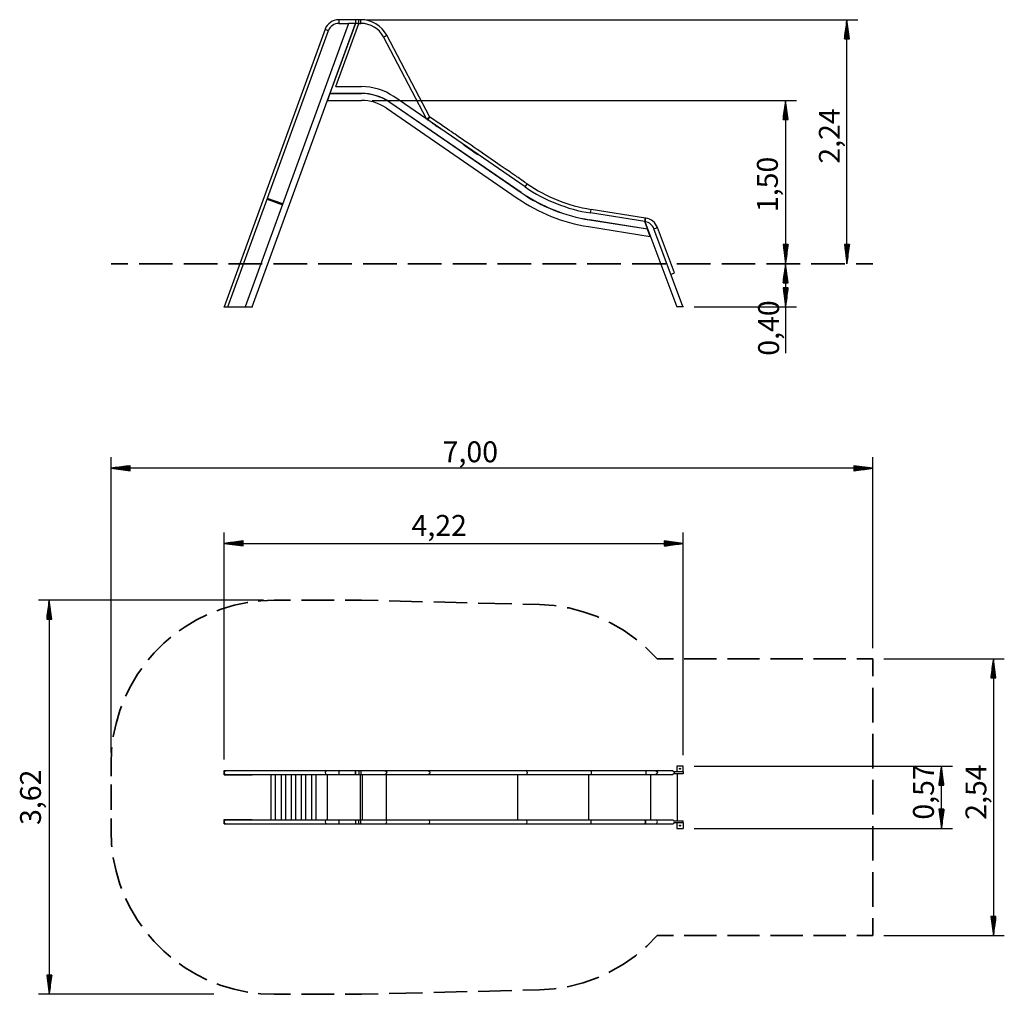
# Model space of a CAD drawing. Units: inches. Extents: x 60 to 241, y 15 to 194.
import ezdxf

# ---------------------------------------------------------------- set-up
doc = ezdxf.new("R2010")
doc.units = ezdxf.units.IN
doc.header["$MEASUREMENT"] = 0
doc.layers.add('Ebene 1', color=7, linetype='Continuous')

# ---------------------------------------------------------------- blocks, each defined once
blk = doc.blocks.new('block 2')
at = {"layer": 'Ebene 1', "color": 168, "lineweight": 25, "true_color": 0x070d0c}
for points in [[(118.35, 194.25), (118.35, 194.15), (118.35, 193.91), (118.35, 193.67), (118.35, 193.57)], [(121.42, 194.25), (118.35, 194.25)], [(121.42, 194.25), (121.42, 194.15), (121.42, 193.91), (121.42, 193.67), (121.42, 193.57)], [(121.42, 194.25), (121.42, 194.15), (121.42, 193.91), (121.42, 193.67), (121.42, 193.57)], [(122.06, 194.25), (121.42, 194.25)], [(122.06, 193.57), (122.06, 193.67), (122.06, 193.91), (122.06, 194.15), (122.06, 194.25)], [(122.43, 194.25), (122.06, 194.25)], [(122.43, 193.57), (122.43, 193.67), (122.43, 193.91), (122.43, 194.15), (122.43, 194.25)], [(123.42, 194.25), (213.73, 194.25)], [(211.73, 194.25), (211.27, 190.75)], [(211.68, 190.75), (211.68, 193.86)], [(211.73, 190.75), (211.73, 194.25)], [(211.73, 190.75), (211.73, 194.25)], [(212.19, 190.75), (211.73, 194.25)], [(211.73, 149.43), (211.73, 194.25)], [(211.78, 190.75), (211.78, 193.86)], [(115.84, 192.49), (97.28, 141.49)], [(120.15, 193.57), (101.19, 141.49)], [(102.47, 141.49), (121.42, 193.57)], [(105.25, 161.44), (116.47, 192.26)], [(115.84, 192.49), (115.93, 192.46), (116.16, 192.37), (116.38, 192.29), (116.47, 192.26)], [(121.42, 193.57), (116.74, 180.71)], [(117.83, 181.96), (122.06, 193.57)], [(118.35, 193.57), (120.14, 193.57)], [(121.42, 193.57), (120.15, 193.57)], [(122.06, 193.57), (121.42, 193.57)], [(122.06, 193.57), (122.43, 193.57)], [(211.42, 190.75), (211.42, 191.93)], [(211.47, 190.75), (211.47, 192.32)], [(211.52, 190.75), (211.52, 192.7)], [(211.58, 190.75), (211.58, 193.09)], [(211.63, 190.75), (211.63, 193.48)], [(211.83, 190.75), (211.83, 193.48)], [(211.88, 190.75), (211.88, 193.09)], [(211.93, 190.75), (211.93, 192.7)], [(211.98, 190.75), (211.98, 192.32)], [(212.03, 190.75), (212.03, 191.93)], [(126.58, 191.08), (126.66, 191.12), (126.87, 191.23), (127.08, 191.34), (127.17, 191.39)], [(134.51, 176.06), (126.58, 191.08)], [(135.11, 176.37), (127.17, 191.39)], [(211.27, 190.75), (211.27, 190.78)], [(211.27, 190.75), (211.27, 190.78)], [(211.27, 190.75), (212.19, 190.75)], [(211.32, 190.75), (211.32, 191.16)], [(211.37, 190.75), (211.37, 191.55)], [(212.08, 190.75), (212.08, 191.55)], [(212.13, 190.75), (212.13, 191.16)], [(212.18, 190.75), (212.18, 190.78)], [(212.18, 190.75), (212.18, 190.78)], [(117.83, 181.96), (122.52, 181.96)], [(116.73, 180.69), (116.28, 179.43)], [(116.28, 179.43), (122.52, 179.43)], [(122.52, 180.69), (116.73, 180.69)], [(116.74, 180.71), (122.52, 180.71)], [(124.52, 179.43), (202.47, 179.43)], [(152.6, 163.53), (128.48, 180.11)], [(200.47, 179.43), (200.01, 175.93)], [(200.47, 175.93), (200.47, 179.43)], [(200.47, 175.93), (200.47, 179.43)], [(200.93, 175.93), (200.47, 179.43)], [(200.47, 179.43), (200.47, 149.43)], [(127.05, 178.03), (151.17, 161.45)], [(151.88, 162.48), (127.76, 179.06)], [(127.77, 179.08), (151.89, 162.5)], [(200.21, 175.93), (200.21, 177.51)], [(200.26, 175.93), (200.26, 177.89)], [(200.31, 175.93), (200.31, 178.28)], [(200.37, 175.93), (200.37, 178.66)], [(200.42, 175.93), (200.42, 179.05)], [(200.52, 175.93), (200.52, 179.05)], [(200.57, 175.93), (200.57, 178.66)], [(200.62, 175.93), (200.62, 178.28)], [(200.67, 175.93), (200.67, 177.89)], [(200.72, 175.93), (200.72, 177.51)], [(134.51, 176.06), (134.6, 176.1), (134.81, 176.22), (135.02, 176.33), (135.11, 176.37)], [(134.73, 175.81), (134.79, 175.89), (134.92, 176.09), (135.06, 176.29), (135.12, 176.37)], [(152.99, 164.09), (152.58, 164.36), (152.18, 164.64), (151.86, 164.86), (151.54, 165.08), (151.3, 165.24), (151.06, 165.41), (150.87, 165.54), (150.68, 165.67), (150.49, 165.8), (150.29, 165.94), (150.1, 166.07), (149.9, 166.21), (148.96, 166.85), (148.03, 167.49), (147.19, 168.07), (146.35, 168.64), (145.56, 169.19), (144.76, 169.74), (144.27, 170.08), (143.77, 170.42), (143.23, 170.79), (142.68, 171.17), (142.12, 171.56), (141.55, 171.94), (141.05, 172.29), (140.55, 172.63), (140.31, 172.8), (140.06, 172.97), (139.74, 173.19), (139.41, 173.41), (139.01, 173.69), (138.6, 173.97), (138.1, 174.31), (137.61, 174.65), (137.03, 175.05), (136.45, 175.45), (135.78, 175.91), (135.12, 176.37)], [(200.01, 175.93), (200.01, 175.96)], [(200.01, 175.93), (200.01, 175.96)], [(200.01, 175.93), (200.93, 175.93)], [(200.06, 175.93), (200.06, 176.35)], [(200.11, 175.93), (200.11, 176.73)], [(200.16, 175.93), (200.16, 177.12)], [(200.77, 175.93), (200.77, 177.12)], [(200.82, 175.93), (200.82, 176.73)], [(200.87, 175.93), (200.87, 176.35)], [(200.92, 175.93), (200.92, 175.96)], [(200.92, 175.93), (200.92, 175.96)], [(135.54, 175.26), (135.86, 175.04), (136.18, 174.82), (136.42, 174.65), (136.66, 174.49), (136.85, 174.36), (137.04, 174.23)], [(141.36, 171.25), (142.16, 170.71), (142.95, 170.16), (143.45, 169.82), (143.94, 169.48)], [(152.6, 163.53), (152.66, 163.61), (152.79, 163.81), (152.93, 164), (152.99, 164.09)], [(98, 141.49), (105.2, 161.28)], [(105.25, 161.43), (105.25, 161.43), (105.25, 161.43), (105.25, 161.43), (105.25, 161.43), (105.25, 161.43), (105.25, 161.43), (105.25, 161.43), (105.25, 161.43), (105.25, 161.43), (105.25, 161.42), (105.25, 161.42), (105.25, 161.42), (105.24, 161.42), (105.24, 161.42), (105.24, 161.42), (105.24, 161.41), (105.24, 161.41), (105.24, 161.4), (105.23, 161.4), (105.23, 161.4), (105.23, 161.4), (105.23, 161.4), (105.23, 161.39), (105.23, 161.39), (105.23, 161.39), (105.23, 161.38), (105.22, 161.38), (105.22, 161.38), (105.22, 161.38), (105.22, 161.37), (105.22, 161.37), (105.22, 161.36), (105.21, 161.36), (105.21, 161.35), (105.21, 161.35), (105.21, 161.34), (105.21, 161.34), (105.21, 161.33), (105.21, 161.33), (105.21, 161.32), (105.21, 161.32), (105.2, 161.32), (105.2, 161.32), (105.2, 161.31), (105.2, 161.31), (105.2, 161.31), (105.2, 161.31), (105.2, 161.3), (105.2, 161.3), (105.2, 161.3), (105.2, 161.3), (105.2, 161.29), (105.2, 161.29), (105.2, 161.29), (105.2, 161.29), (105.2, 161.28), (105.2, 161.28), (105.2, 161.28), (105.2, 161.28), (105.2, 161.28), (105.2, 161.28), (105.2, 161.28), (105.2, 161.28), (105.2, 161.28)], [(105.2, 161.28), (108.02, 160.25)], [(108.07, 160.41), (105.25, 161.43)], [(164.62, 158.74), (164.64, 158.83), (164.68, 159.07), (164.71, 159.3), (164.73, 159.4)], [(174.7, 157.82), (164.73, 159.4)], [(164.43, 157.5), (175.09, 155.81)], [(175.1, 155.79), (164.43, 157.48)], [(174.59, 157.16), (164.62, 158.74)], [(174.59, 157.16), (174.61, 157.25), (174.64, 157.49), (174.68, 157.73), (174.7, 157.82)], [(174.61, 157.15), (174.63, 157.25), (174.67, 157.49), (174.7, 157.72), (174.72, 157.82)], [(174.69, 157.14), (174.71, 157.24), (174.75, 157.47), (174.78, 157.71), (174.8, 157.81)], [(174.72, 157.82), (174.7, 157.82)], [(174.8, 157.81), (174.72, 157.82)], [(164.23, 156.24), (175.61, 154.44)], [(174.59, 157.16), (174.61, 157.15)], [(175.09, 155.81), (174.59, 157.16)], [(174.69, 157.14), (174.61, 157.15)], [(174.61, 157.15), (180.47, 141.49)], [(175.61, 154.44), (175.1, 155.79)], [(176.28, 155.84), (176.37, 155.88), (176.6, 155.96), (176.82, 156.05), (176.91, 156.08)], [(181.61, 141.59), (176.28, 155.84)], [(180.04, 147.73), (176.91, 156.08)], [(175.63, 154.43), (175.61, 154.44)], [(200.01, 152.93), (200.01, 152.91)], [(200.01, 152.93), (200.01, 152.91)], [(200.01, 152.93), (200.47, 149.43)], [(200.93, 152.93), (200.01, 152.93)], [(200.06, 152.93), (200.06, 152.52)], [(200.11, 152.93), (200.11, 152.14)], [(200.16, 152.93), (200.16, 151.75)], [(200.21, 152.93), (200.21, 151.36)], [(200.26, 152.93), (200.26, 150.98)], [(200.31, 152.93), (200.31, 150.59)], [(200.37, 152.93), (200.37, 150.21)], [(200.42, 152.93), (200.42, 149.82)], [(200.47, 152.93), (200.47, 149.43)], [(200.47, 152.93), (200.47, 149.43)], [(200.47, 149.43), (200.93, 152.93)], [(200.52, 152.93), (200.52, 149.82)], [(200.57, 152.93), (200.57, 150.21)], [(200.62, 152.93), (200.62, 150.59)], [(200.67, 152.93), (200.67, 150.98)], [(200.72, 152.93), (200.72, 151.36)], [(200.77, 152.93), (200.77, 151.75)], [(200.82, 152.93), (200.82, 152.14)], [(200.87, 152.93), (200.87, 152.52)], [(200.92, 152.93), (200.92, 152.91)], [(200.92, 152.93), (200.92, 152.91)], [(211.27, 152.93), (211.27, 152.91)], [(211.27, 152.93), (211.27, 152.91)], [(211.27, 152.93), (211.73, 149.43)], [(212.19, 152.93), (211.27, 152.93)], [(211.32, 152.93), (211.32, 152.52)], [(211.37, 152.93), (211.37, 152.14)], [(211.42, 152.93), (211.42, 151.75)], [(211.47, 152.93), (211.47, 151.36)], [(211.52, 152.93), (211.52, 150.98)], [(211.58, 152.93), (211.58, 150.59)], [(211.63, 152.93), (211.63, 150.21)], [(211.68, 152.93), (211.68, 149.82)], [(211.73, 152.93), (211.73, 149.43)], [(211.73, 152.93), (211.73, 149.43)], [(211.73, 149.43), (212.19, 152.93)], [(211.78, 152.93), (211.78, 149.82)], [(211.83, 152.93), (211.83, 150.21)], [(211.88, 152.93), (211.88, 150.59)], [(211.93, 152.93), (211.93, 150.98)], [(211.98, 152.93), (211.98, 151.36)], [(212.03, 152.93), (212.03, 151.75)], [(212.08, 152.93), (212.08, 152.14)], [(212.13, 152.93), (212.13, 152.52)], [(212.18, 152.93), (212.18, 152.91)], [(212.18, 152.93), (212.18, 152.91)], [(200.47, 149.43), (200.01, 145.93)], [(200.37, 145.93), (200.37, 148.66)], [(200.42, 145.93), (200.42, 149.05)], [(200.47, 145.93), (200.47, 149.43)], [(200.47, 145.93), (200.47, 149.43)], [(200.93, 145.93), (200.47, 149.43)], [(200.47, 149.43), (200.47, 133.01)], [(200.52, 145.93), (200.52, 149.05)], [(200.57, 145.93), (200.57, 148.66)], [(179.41, 147.49), (179.5, 147.53), (179.72, 147.61), (179.94, 147.7), (180.04, 147.73)], [(200.11, 145.93), (200.11, 146.73)], [(200.16, 145.93), (200.16, 147.12)], [(200.21, 145.93), (200.21, 147.51)], [(200.26, 145.93), (200.26, 147.89)], [(200.31, 145.93), (200.31, 148.28)], [(200.62, 145.93), (200.62, 148.28)], [(200.67, 145.93), (200.67, 147.89)], [(200.72, 145.93), (200.72, 147.51)], [(200.77, 145.93), (200.77, 147.12)], [(200.82, 145.93), (200.82, 146.73)], [(200.01, 145.93), (200.01, 145.96)], [(200.01, 145.93), (200.01, 145.96)], [(200.01, 145.93), (200.93, 145.93)], [(200.01, 144.99), (200.01, 144.97)], [(200.01, 144.99), (200.01, 144.97)], [(200.01, 144.99), (200.47, 141.49)], [(200.93, 144.99), (200.01, 144.99)], [(200.06, 145.93), (200.06, 146.35)], [(200.06, 144.99), (200.06, 144.58)], [(200.11, 144.99), (200.11, 144.2)], [(200.16, 144.99), (200.16, 143.81)], [(200.21, 144.99), (200.21, 143.42)], [(200.26, 144.99), (200.26, 143.04)], [(200.31, 144.99), (200.31, 142.65)], [(200.37, 144.99), (200.37, 142.27)], [(200.42, 144.99), (200.42, 141.88)], [(200.47, 144.99), (200.47, 141.49)], [(200.47, 144.99), (200.47, 141.49)], [(200.47, 141.49), (200.93, 144.99)], [(200.52, 144.99), (200.52, 141.88)], [(200.57, 144.99), (200.57, 142.27)], [(200.62, 144.99), (200.62, 142.65)], [(200.67, 144.99), (200.67, 143.04)], [(200.72, 144.99), (200.72, 143.42)], [(200.77, 144.99), (200.77, 143.81)], [(200.82, 144.99), (200.82, 144.2)], [(200.87, 145.93), (200.87, 146.35)], [(200.87, 144.99), (200.87, 144.58)], [(200.92, 145.93), (200.92, 145.96)], [(200.92, 145.93), (200.92, 145.96)], [(200.92, 144.99), (200.92, 144.97)], [(200.92, 144.99), (200.92, 144.97)], [(97.28, 141.49), (102.47, 141.49)], [(97.28, 141.43), (97.28, 141.49)], [(102.47, 141.43), (97.28, 141.43)], [(102.47, 141.49), (102.47, 141.43)], [(180.47, 141.59), (181.65, 141.59)], [(180.47, 141.59), (180.47, 141.49)], [(181.65, 141.49), (180.47, 141.49)], [(181.65, 141.59), (181.65, 141.49)], [(183.65, 141.49), (202.47, 141.49)], [(76.52, 59.62), (76.52, 113.86)], [(80.02, 112.32), (76.52, 111.86)], [(80.02, 112.21), (79.22, 112.21)], [(80.02, 112.26), (79.6, 112.26)], [(80.02, 112.31), (79.99, 112.31)], [(80.02, 112.31), (79.99, 112.31)], [(80.02, 111.4), (80.02, 112.32)], [(213.02, 112.32), (213.02, 111.4)], [(216.52, 111.86), (213.02, 112.32)], [(213.02, 112.31), (213.04, 112.31)], [(213.02, 112.31), (213.04, 112.31)], [(213.02, 112.26), (213.43, 112.26)], [(213.02, 112.21), (213.81, 112.21)], [(216.52, 78.82), (216.52, 113.86)], [(80.02, 111.86), (76.52, 111.86)], [(80.02, 111.86), (76.52, 111.86)], [(76.52, 111.86), (80.02, 111.4)], [(216.52, 111.86), (76.52, 111.86)], [(80.02, 111.91), (76.9, 111.91)], [(80.02, 111.81), (76.9, 111.81)], [(80.02, 111.96), (77.29, 111.96)], [(80.02, 111.76), (77.29, 111.76)], [(80.02, 112.01), (77.67, 112.01)], [(80.02, 111.71), (77.67, 111.71)], [(80.02, 112.06), (78.06, 112.06)], [(80.02, 111.65), (78.06, 111.65)], [(80.02, 112.11), (78.45, 112.11)], [(80.02, 111.6), (78.45, 111.6)], [(80.02, 112.16), (78.83, 112.16)], [(80.02, 111.55), (78.83, 111.55)], [(80.02, 111.5), (79.22, 111.5)], [(80.02, 111.45), (79.6, 111.45)], [(80.02, 111.4), (79.99, 111.4)], [(80.02, 111.4), (79.99, 111.4)], [(213.02, 112.16), (214.2, 112.16)], [(213.02, 112.11), (214.59, 112.11)], [(213.02, 112.06), (214.97, 112.06)], [(213.02, 112.01), (215.36, 112.01)], [(213.02, 111.96), (215.74, 111.96)], [(213.02, 111.91), (216.13, 111.91)], [(213.02, 111.86), (216.52, 111.86)], [(213.02, 111.86), (216.52, 111.86)], [(213.02, 111.4), (216.52, 111.86)], [(213.02, 111.81), (216.13, 111.81)], [(213.02, 111.76), (215.74, 111.76)], [(213.02, 111.71), (215.36, 111.71)], [(213.02, 111.65), (214.97, 111.65)], [(213.02, 111.6), (214.59, 111.6)], [(213.02, 111.55), (214.2, 111.55)], [(213.02, 111.5), (213.81, 111.5)], [(213.02, 111.45), (213.43, 111.45)], [(213.02, 111.4), (213.04, 111.4)], [(213.02, 111.4), (213.04, 111.4)], [(97.28, 58.34), (97.28, 100.03)], [(181.65, 59.14), (181.65, 100.03)], [(100.78, 98.49), (97.28, 98.03)], [(100.78, 98.03), (97.28, 98.03)], [(100.78, 98.03), (97.28, 98.03)], [(97.28, 98.03), (100.78, 97.57)], [(97.28, 98.03), (181.65, 98.03)], [(100.78, 98.08), (97.67, 98.08)], [(100.78, 97.98), (97.67, 97.98)], [(100.78, 98.13), (98.05, 98.13)], [(100.78, 97.93), (98.05, 97.93)], [(100.78, 98.18), (98.44, 98.18)], [(100.78, 97.88), (98.44, 97.88)], [(100.78, 98.23), (98.82, 98.23)], [(100.78, 97.83), (98.82, 97.83)], [(100.78, 98.28), (99.21, 98.28)], [(100.78, 97.78), (99.21, 97.78)], [(100.78, 98.34), (99.6, 98.34)], [(100.78, 97.73), (99.6, 97.73)], [(100.78, 98.39), (99.98, 98.39)], [(100.78, 98.44), (100.37, 98.44)], [(100.78, 98.49), (100.75, 98.49)], [(100.78, 98.49), (100.75, 98.49)], [(100.78, 97.57), (100.78, 98.49)], [(178.15, 98.49), (178.18, 98.49)], [(178.15, 98.49), (178.18, 98.49)], [(178.15, 98.49), (178.15, 97.57)], [(181.65, 98.03), (178.15, 98.49)], [(178.15, 98.44), (178.56, 98.44)], [(178.15, 98.39), (178.95, 98.39)], [(178.15, 98.34), (179.34, 98.34)], [(178.15, 98.28), (179.72, 98.28)], [(178.15, 98.23), (180.11, 98.23)], [(178.15, 98.18), (180.49, 98.18)], [(178.15, 98.13), (180.88, 98.13)], [(178.15, 98.08), (181.27, 98.08)], [(178.15, 98.03), (181.65, 98.03)], [(178.15, 98.03), (181.65, 98.03)], [(178.15, 97.57), (181.65, 98.03)], [(178.15, 97.98), (181.27, 97.98)], [(178.15, 97.93), (180.88, 97.93)], [(178.15, 97.88), (180.49, 97.88)], [(178.15, 97.83), (180.11, 97.83)], [(178.15, 97.78), (179.72, 97.78)], [(178.15, 97.73), (179.34, 97.73)], [(100.78, 97.67), (99.98, 97.67)], [(100.78, 97.62), (100.37, 97.62)], [(100.78, 97.57), (100.75, 97.57)], [(100.78, 97.57), (100.75, 97.57)], [(178.15, 97.67), (178.95, 97.67)], [(178.15, 97.62), (178.56, 97.62)], [(178.15, 97.57), (178.18, 97.57)], [(178.15, 97.57), (178.18, 97.57)], [(104.52, 87.62), (63.16, 87.62)], [(65.16, 87.62), (64.7, 84.12)], [(65.06, 84.12), (65.06, 86.84)], [(65.11, 84.12), (65.11, 87.23)], [(65.16, 84.12), (65.16, 87.62)], [(65.16, 84.12), (65.16, 87.62)], [(65.62, 84.12), (65.16, 87.62)], [(65.16, 87.62), (65.16, 15.21)], [(65.21, 84.12), (65.21, 87.23)], [(65.26, 84.12), (65.26, 86.84)], [(64.85, 84.12), (64.85, 85.3)], [(64.9, 84.12), (64.9, 85.69)], [(64.95, 84.12), (64.95, 86.07)], [(65.01, 84.12), (65.01, 86.46)], [(65.31, 84.12), (65.31, 86.46)], [(65.36, 84.12), (65.36, 86.07)], [(65.41, 84.12), (65.41, 85.69)], [(65.46, 84.12), (65.46, 85.3)], [(64.7, 84.12), (64.7, 84.14)], [(64.7, 84.12), (64.7, 84.14)], [(64.7, 84.12), (65.62, 84.12)], [(64.75, 84.12), (64.75, 84.53)], [(64.8, 84.12), (64.8, 84.91)], [(65.51, 84.12), (65.51, 84.91)], [(65.56, 84.12), (65.56, 84.53)], [(65.61, 84.12), (65.61, 84.14)], [(65.61, 84.12), (65.61, 84.14)], [(218.52, 76.82), (240.65, 76.82)], [(238.65, 76.82), (238.19, 73.32)], [(238.55, 73.32), (238.55, 76.04)], [(238.6, 73.32), (238.6, 76.43)], [(238.65, 73.32), (238.65, 76.82)], [(238.65, 73.32), (238.65, 76.82)], [(239.11, 73.32), (238.65, 76.82)], [(238.65, 76.82), (238.65, 26.02)], [(238.7, 73.32), (238.7, 76.43)], [(238.75, 73.32), (238.75, 76.04)], [(238.35, 73.32), (238.35, 74.5)], [(238.4, 73.32), (238.4, 74.89)], [(238.45, 73.32), (238.45, 75.27)], [(238.5, 73.32), (238.5, 75.66)], [(238.8, 73.32), (238.8, 75.66)], [(238.86, 73.32), (238.86, 75.27)], [(238.91, 73.32), (238.91, 74.89)], [(238.96, 73.32), (238.96, 74.5)], [(238.19, 73.32), (238.19, 73.34)], [(238.19, 73.32), (238.19, 73.34)], [(238.19, 73.32), (239.11, 73.32)], [(238.25, 73.32), (238.25, 73.73)], [(238.3, 73.32), (238.3, 74.11)], [(239.01, 73.32), (239.01, 74.11)], [(239.06, 73.32), (239.06, 73.73)], [(239.11, 73.32), (239.11, 73.34)], [(239.11, 73.32), (239.11, 73.34)], [(97.28, 56.34), (102.47, 56.34)], [(97.28, 55.94), (97.28, 56.34)], [(97.64, 56.27), (97.39, 56.17), (97.28, 55.94), (97.39, 55.7), (97.64, 55.6)], [(116.16, 56.27), (97.64, 56.27)], [(102.47, 56.27), (102.47, 56.34)], [(116.16, 56.27), (115.93, 56.17), (115.84, 55.94)], [(118.35, 56.27), (117.65, 56.27), (117.01, 56.27), (116.5, 56.27), (116.16, 56.27)], [(118.35, 56.27), (118.35, 56.17), (118.35, 55.94)], [(121.42, 56.27), (118.35, 56.27)], [(121.42, 56.27), (121.42, 56.17), (121.42, 55.94)], [(121.42, 55.6), (121.42, 55.7), (121.42, 55.94), (121.42, 56.17), (121.42, 56.27)], [(122.06, 56.27), (121.42, 56.27)], [(122.06, 56.27), (122.06, 56.17), (122.06, 55.94), (122.06, 55.7), (122.06, 55.6)], [(122.43, 56.27), (122.06, 56.27)], [(126.87, 56.27), (126.26, 56.27), (125.47, 56.27), (124.54, 56.27), (123.51, 56.27), (122.43, 56.27)], [(122.43, 56.27), (122.43, 56.17), (122.43, 55.94), (122.43, 55.7), (122.43, 55.6)], [(126.87, 56.27), (127.08, 56.17), (127.17, 55.94), (127.08, 55.7), (126.87, 55.6)], [(134.81, 56.27), (126.87, 56.27)], [(134.92, 56.27), (134.86, 56.27), (134.81, 56.27)], [(134.81, 56.27), (135.02, 56.17), (135.11, 55.94), (135.02, 55.7), (134.81, 55.6)], [(152.79, 56.27), (152.37, 56.27), (151.94, 56.27), (151.61, 56.27), (151.28, 56.27), (151.04, 56.27), (150.79, 56.27), (150.59, 56.27), (150.39, 56.27), (150.18, 56.27), (149.98, 56.27), (149.77, 56.27), (149.56, 56.27), (148.56, 56.27), (147.56, 56.27), (145.78, 56.27), (144, 56.27), (141.73, 56.27), (139.46, 56.27), (138.97, 56.27), (138.47, 56.27), (138.01, 56.27), (137.55, 56.27), (137.35, 56.27), (137.15, 56.27), (136.86, 56.27), (136.58, 56.27), (136.21, 56.27), (135.84, 56.27), (135.38, 56.27), (134.92, 56.27)], [(134.92, 56.27), (135.06, 56.17), (135.12, 55.94), (135.06, 55.7), (134.92, 55.6)], [(164.68, 56.27), (162.15, 56.27), (159.68, 56.27), (157.28, 56.27), (154.98, 56.27), (152.79, 56.27)], [(152.79, 56.27), (152.93, 56.17), (152.99, 55.94), (152.93, 55.7), (152.79, 55.6)], [(164.68, 56.27), (164.71, 56.17), (164.73, 55.94), (164.71, 55.7), (164.68, 55.6)], [(174.75, 56.27), (164.68, 56.27)], [(176.6, 56.27), (176.17, 56.27), (175.53, 56.27), (174.75, 56.27)], [(174.75, 56.27), (174.78, 56.17), (174.8, 55.94), (174.78, 55.7), (174.75, 55.6)], [(176.6, 56.27), (176.82, 56.17), (176.91, 55.94), (176.82, 55.7), (176.6, 55.6)], [(179.72, 56.27), (176.6, 56.27)], [(179.72, 56.27), (179.94, 56.17), (180.04, 55.94), (179.94, 55.7), (179.72, 55.6)], [(179.97, 56.14), (181.61, 56.14)], [(181.65, 57.14), (180.47, 57.14)], [(180.47, 57.14), (180.47, 56.14)], [(181.61, 56.14), (181.65, 56.14)], [(181.65, 56.14), (181.65, 57.14)], [(181.65, 56.14), (181.65, 55.74)], [(183.65, 57.14), (231.11, 57.14)], [(229.11, 57.14), (228.65, 53.64)], [(229.01, 53.64), (229.01, 56.36)], [(229.06, 53.64), (229.06, 56.75)], [(229.11, 53.64), (229.11, 57.14)], [(229.11, 53.64), (229.11, 57.14)], [(229.57, 53.64), (229.11, 57.14)], [(229.11, 45.7), (229.11, 57.14)], [(229.16, 53.64), (229.16, 56.75)], [(229.21, 53.64), (229.21, 56.36)], [(97.28, 55.54), (97.28, 55.93)], [(97.28, 55.54), (102.47, 55.54)], [(97.64, 55.6), (116.16, 55.6)], [(102.47, 55.54), (102.47, 55.6)], [(105.96, 47.23), (105.96, 55.6)], [(106.76, 47.23), (106.76, 55.6)], [(107.82, 47.23), (107.82, 55.6)], [(108.62, 47.23), (108.62, 55.6)], [(109.68, 47.23), (109.68, 55.6)], [(110.48, 47.23), (110.48, 55.6)], [(111.53, 47.23), (111.53, 55.6)], [(112.33, 47.23), (112.33, 55.6)], [(113.39, 47.23), (113.39, 55.6)], [(114.19, 47.23), (114.19, 55.6)], [(115.84, 55.94), (115.93, 55.7), (116.16, 55.6)], [(116.16, 55.6), (116.5, 55.6), (117.01, 55.6), (117.65, 55.6), (118.35, 55.6)], [(116.28, 47.23), (116.28, 55.6)], [(116.29, 47.23), (116.29, 55.6)], [(118.35, 55.94), (118.35, 55.7), (118.35, 55.6)], [(118.35, 55.6), (121.42, 55.6)], [(121.42, 55.94), (121.42, 55.7), (121.42, 55.6)], [(121.42, 55.6), (122.06, 55.6)], [(122.06, 55.6), (122.43, 55.6)], [(122.32, 55.6), (122.32, 47.23)], [(122.43, 55.6), (123.51, 55.6), (124.54, 55.6), (125.47, 55.6), (126.26, 55.6), (126.87, 55.6)], [(122.72, 47.23), (122.72, 55.6)], [(126.87, 55.6), (134.81, 55.6)], [(127.07, 55.6), (127.07, 47.23)], [(134.81, 55.6), (134.86, 55.6), (134.92, 55.6)], [(134.92, 55.6), (135.35, 55.6), (135.77, 55.6), (136.11, 55.6), (136.44, 55.6), (136.68, 55.6), (136.92, 55.6), (137.13, 55.6), (137.33, 55.6), (137.53, 55.6), (137.74, 55.6), (137.95, 55.6), (138.16, 55.6), (139.16, 55.6), (140.16, 55.6), (141.94, 55.6), (143.72, 55.6), (145.99, 55.6), (148.25, 55.6), (148.75, 55.6), (149.25, 55.6), (149.71, 55.6), (150.17, 55.6), (150.37, 55.6), (150.57, 55.6), (150.85, 55.6), (151.14, 55.6), (151.51, 55.6), (151.88, 55.6), (152.34, 55.6), (152.79, 55.6)], [(151.2, 55.6), (151.2, 47.23)], [(152.79, 55.6), (154.98, 55.6), (157.28, 55.6), (159.68, 55.6), (162.15, 55.6), (164.68, 55.6)], [(164.24, 55.6), (164.24, 47.23)], [(164.68, 55.6), (174.75, 55.6)], [(174.75, 55.6), (175.53, 55.6), (176.17, 55.6), (176.6, 55.6)], [(175.67, 55.6), (175.67, 47.23)], [(176.6, 55.6), (179.72, 55.6)], [(181.65, 55.74), (179.97, 55.74)], [(180.53, 55.74), (180.53, 47.1)], [(228.75, 53.64), (228.75, 54.43)], [(228.8, 53.64), (228.8, 54.82)], [(228.85, 53.64), (228.85, 55.21)], [(228.9, 53.64), (228.9, 55.59)], [(228.95, 53.64), (228.95, 55.98)], [(229.26, 53.64), (229.26, 55.98)], [(229.31, 53.64), (229.31, 55.59)], [(229.36, 53.64), (229.36, 55.21)], [(229.41, 53.64), (229.41, 54.82)], [(229.46, 53.64), (229.46, 54.43)], [(228.65, 53.64), (228.65, 53.66)], [(228.65, 53.64), (228.65, 53.66)], [(228.65, 53.64), (229.57, 53.64)], [(228.7, 53.64), (228.7, 54.05)], [(229.51, 53.64), (229.51, 54.05)], [(229.56, 53.64), (229.56, 53.66)], [(229.56, 53.64), (229.56, 53.66)], [(228.65, 49.2), (228.65, 49.17)], [(228.65, 49.2), (228.65, 49.17)], [(228.65, 49.2), (229.11, 45.7)], [(229.57, 49.2), (228.65, 49.2)], [(228.7, 49.2), (228.7, 48.78)], [(228.75, 49.2), (228.75, 48.4)], [(228.8, 49.2), (228.8, 48.01)], [(228.85, 49.2), (228.85, 47.62)], [(228.9, 49.2), (228.9, 47.24)], [(228.95, 49.2), (228.95, 46.85)], [(229.01, 49.2), (229.01, 46.47)], [(229.06, 49.2), (229.06, 46.08)], [(229.11, 49.2), (229.11, 45.7)], [(229.11, 49.2), (229.11, 45.7)], [(229.11, 45.7), (229.57, 49.2)], [(229.16, 49.2), (229.16, 46.08)], [(229.21, 49.2), (229.21, 46.47)], [(229.26, 49.2), (229.26, 46.85)], [(229.31, 49.2), (229.31, 47.24)], [(229.36, 49.2), (229.36, 47.62)], [(229.41, 49.2), (229.41, 48.01)], [(229.46, 49.2), (229.46, 48.4)], [(229.51, 49.2), (229.51, 48.78)], [(229.56, 49.2), (229.56, 49.17)], [(229.56, 49.2), (229.56, 49.17)], [(97.28, 47.3), (102.47, 47.3)], [(97.28, 46.9), (97.28, 47.3)], [(97.64, 47.23), (97.39, 47.13), (97.28, 46.9), (97.39, 46.66), (97.64, 46.56)], [(116.16, 47.23), (97.64, 47.23)], [(102.47, 47.23), (102.47, 47.3)], [(116.16, 47.23), (115.93, 47.13), (115.84, 46.9)], [(118.35, 47.23), (117.65, 47.23), (117.01, 47.23), (116.5, 47.23), (116.16, 47.23)], [(118.35, 47.23), (118.35, 47.13), (118.35, 46.9)], [(121.42, 47.23), (118.35, 47.23)], [(121.42, 47.23), (121.42, 47.13), (121.42, 46.9)], [(121.42, 47.23), (121.42, 47.13), (121.42, 46.9), (121.42, 46.66), (121.42, 46.56)], [(122.06, 47.23), (121.42, 47.23)], [(122.06, 46.56), (122.06, 46.66), (122.06, 46.9), (122.06, 47.13), (122.06, 47.23)], [(122.43, 47.23), (122.06, 47.23)], [(126.87, 47.23), (126.26, 47.23), (125.47, 47.23), (124.54, 47.23), (123.51, 47.23), (122.43, 47.23)], [(122.43, 46.56), (122.43, 46.66), (122.43, 46.9), (122.43, 47.13), (122.43, 47.23)], [(126.87, 46.56), (127.08, 46.66), (127.17, 46.9), (127.08, 47.13), (126.87, 47.23)], [(134.81, 47.23), (126.87, 47.23)], [(134.92, 47.23), (134.86, 47.23), (134.81, 47.23)], [(134.81, 46.56), (135.02, 46.66), (135.11, 46.9), (135.02, 47.13), (134.81, 47.23)], [(152.79, 47.23), (152.37, 47.23), (151.94, 47.23), (151.61, 47.23), (151.28, 47.23), (151.04, 47.23), (150.79, 47.23), (150.59, 47.23), (150.39, 47.23), (150.18, 47.23), (149.98, 47.23), (149.77, 47.23), (149.56, 47.23), (148.56, 47.23), (147.56, 47.23), (145.78, 47.23), (144, 47.23), (141.73, 47.23), (139.46, 47.23), (138.97, 47.23), (138.47, 47.23), (138.01, 47.23), (137.55, 47.23), (137.35, 47.23), (137.15, 47.23), (136.86, 47.23), (136.58, 47.23), (136.21, 47.23), (135.84, 47.23), (135.38, 47.23), (134.92, 47.23)], [(134.92, 46.56), (135.06, 46.66), (135.12, 46.9), (135.06, 47.13), (134.92, 47.23)], [(164.68, 47.23), (162.15, 47.23), (159.68, 47.23), (157.28, 47.23), (154.98, 47.23), (152.79, 47.23)], [(152.79, 46.56), (152.93, 46.66), (152.99, 46.9), (152.93, 47.13), (152.79, 47.23)], [(164.68, 46.56), (164.71, 46.66), (164.73, 46.9), (164.71, 47.13), (164.68, 47.23)], [(174.64, 47.23), (164.68, 47.23)], [(174.64, 46.56), (174.68, 46.66), (174.7, 46.9), (174.68, 47.13), (174.64, 47.23)], [(174.67, 47.23), (174.64, 47.23)], [(174.67, 46.56), (174.7, 46.66), (174.72, 46.9), (174.7, 47.13), (174.67, 47.23)], [(174.75, 47.23), (174.67, 47.23)], [(176.6, 47.23), (176.17, 47.23), (175.53, 47.23), (174.75, 47.23)], [(174.75, 46.56), (174.78, 46.66), (174.8, 46.9), (174.78, 47.13), (174.75, 47.23)], [(176.6, 46.56), (176.82, 46.66), (176.91, 46.9), (176.82, 47.13), (176.6, 47.23)], [(179.72, 47.23), (176.6, 47.23)], [(179.72, 46.56), (179.94, 46.66), (180.04, 46.9), (179.94, 47.13), (179.72, 47.23)], [(179.97, 47.1), (181.65, 47.1)], [(181.65, 46.7), (181.65, 47.1)], [(97.28, 46.5), (97.28, 46.89)], [(97.28, 46.5), (102.47, 46.5)], [(97.64, 46.56), (116.16, 46.56)], [(102.47, 46.5), (102.47, 46.56)], [(115.84, 46.9), (115.93, 46.66), (116.16, 46.56)], [(116.16, 46.56), (116.5, 46.56), (117.01, 46.56), (117.65, 46.56), (118.35, 46.56)], [(118.35, 46.9), (118.35, 46.66), (118.35, 46.56)], [(118.35, 46.56), (121.42, 46.56)], [(121.42, 46.9), (121.42, 46.66), (121.42, 46.56)], [(121.42, 46.56), (122.06, 46.56)], [(122.06, 46.56), (122.43, 46.56)], [(122.43, 46.56), (123.51, 46.56), (124.54, 46.56), (125.47, 46.56), (126.26, 46.56), (126.87, 46.56)], [(126.87, 46.56), (134.81, 46.56)], [(134.81, 46.56), (134.86, 46.56), (134.92, 46.56)], [(134.92, 46.56), (135.35, 46.56), (135.77, 46.56), (136.11, 46.56), (136.44, 46.56), (136.68, 46.56), (136.92, 46.56), (137.13, 46.56), (137.33, 46.56), (137.53, 46.56), (137.74, 46.56), (137.95, 46.56), (138.16, 46.56), (139.16, 46.56), (140.16, 46.56), (141.94, 46.56), (143.72, 46.56), (145.99, 46.56), (148.25, 46.56), (148.75, 46.56), (149.25, 46.56), (149.71, 46.56), (150.17, 46.56), (150.37, 46.56), (150.57, 46.56), (150.85, 46.56), (151.14, 46.56), (151.51, 46.56), (151.88, 46.56), (152.34, 46.56), (152.79, 46.56)], [(152.79, 46.56), (154.98, 46.56), (157.28, 46.56), (159.68, 46.56), (162.15, 46.56), (164.68, 46.56)], [(164.68, 46.56), (174.64, 46.56)], [(174.64, 46.56), (174.67, 46.56)], [(174.67, 46.56), (174.75, 46.56)], [(174.75, 46.56), (175.53, 46.56), (176.17, 46.56), (176.6, 46.56)], [(176.6, 46.56), (179.72, 46.56)], [(181.61, 46.7), (179.97, 46.7)], [(180.47, 46.7), (180.47, 45.7)], [(180.47, 45.7), (181.65, 45.7)], [(181.65, 46.7), (181.61, 46.7)], [(181.65, 46.7), (181.65, 45.7)], [(183.65, 45.7), (231.11, 45.7)], [(238.19, 29.52), (238.19, 29.49)], [(238.19, 29.52), (238.19, 29.49)], [(238.19, 29.52), (238.65, 26.02)], [(239.11, 29.52), (238.19, 29.52)], [(238.25, 29.52), (238.25, 29.1)], [(238.3, 29.52), (238.3, 28.72)], [(238.35, 29.52), (238.35, 28.33)], [(238.4, 29.52), (238.4, 27.94)], [(238.45, 29.52), (238.45, 27.56)], [(238.5, 29.52), (238.5, 27.17)], [(238.55, 29.52), (238.55, 26.79)], [(238.6, 29.52), (238.6, 26.4)], [(238.65, 29.52), (238.65, 26.02)], [(238.65, 29.52), (238.65, 26.02)], [(238.65, 26.02), (239.11, 29.52)], [(238.7, 29.52), (238.7, 26.4)], [(238.75, 29.52), (238.75, 26.79)], [(238.8, 29.52), (238.8, 27.17)], [(238.86, 29.52), (238.86, 27.56)], [(238.91, 29.52), (238.91, 27.94)], [(238.96, 29.52), (238.96, 28.33)], [(239.01, 29.52), (239.01, 28.72)], [(239.06, 29.52), (239.06, 29.1)], [(239.11, 29.52), (239.11, 29.49)], [(239.11, 29.52), (239.11, 29.49)], [(218.52, 26.02), (240.65, 26.02)], [(64.7, 18.72), (64.7, 18.69)], [(64.7, 18.72), (64.7, 18.69)], [(64.7, 18.72), (65.16, 15.21)], [(65.62, 18.72), (64.7, 18.72)], [(64.75, 18.72), (64.75, 18.3)], [(64.8, 18.72), (64.8, 17.92)], [(64.85, 18.72), (64.85, 17.53)], [(64.9, 18.72), (64.9, 17.14)], [(64.95, 18.72), (64.95, 16.76)], [(65.01, 18.72), (65.01, 16.37)], [(65.06, 18.72), (65.06, 15.99)], [(65.11, 18.72), (65.11, 15.6)], [(65.16, 18.72), (65.16, 15.21)], [(65.16, 18.72), (65.16, 15.21)], [(65.16, 15.21), (65.62, 18.72)], [(65.21, 18.72), (65.21, 15.6)], [(65.26, 18.72), (65.26, 15.99)], [(65.31, 18.72), (65.31, 16.37)], [(65.36, 18.72), (65.36, 16.76)], [(65.41, 18.72), (65.41, 17.14)], [(65.46, 18.72), (65.46, 17.53)], [(65.51, 18.72), (65.51, 17.92)], [(65.56, 18.72), (65.56, 18.3)], [(65.61, 18.72), (65.61, 18.69)], [(65.61, 18.72), (65.61, 18.69)], [(95.38, 15.21), (63.16, 15.21)]]:
    blk.add_lwpolyline(points, dxfattribs=at)
at = {"layer": 'Ebene 1', "color": 168, "lineweight": 35, "true_color": 0x070d0c}
for points in [[(76.52, 149.43), (79.6, 149.43)], [(81.66, 149.43), (87.84, 149.43)], [(89.9, 149.43), (96.07, 149.43)], [(98.13, 149.43), (104.31, 149.43)], [(106.37, 149.43), (112.55, 149.43)], [(114.6, 149.43), (120.78, 149.43)], [(122.84, 149.43), (129.02, 149.43)], [(131.07, 149.43), (137.25, 149.43)], [(139.31, 149.43), (145.49, 149.43)], [(147.55, 149.43), (153.72, 149.43)], [(155.78, 149.43), (161.96, 149.43)], [(164.02, 149.43), (170.19, 149.43)], [(172.25, 149.43), (178.43, 149.43)], [(180.49, 149.43), (186.66, 149.43)], [(188.72, 149.43), (194.9, 149.43)], [(196.96, 149.43), (203.13, 149.43)], [(205.19, 149.43), (211.37, 149.43)], [(213.43, 149.43), (216.52, 149.43)], [(95.96, 85.67), (96.77, 85.99), (99.15, 86.7), (101.58, 87.21), (101.63, 87.21)], [(103.58, 87.46), (104.04, 87.51), (106.52, 87.62)], [(106.52, 87.62), (109.52, 87.62)], [(111.52, 87.62), (117.52, 87.62)], [(119.52, 87.62), (122.52, 87.62)], [(122.52, 87.62), (125.59, 87.54)], [(127.63, 87.49), (133.77, 87.34)], [(135.82, 87.29), (141.96, 87.13)], [(144, 87.08), (150.14, 86.93)], [(152.19, 86.88), (155.26, 86.81)], [(155.26, 86.81), (157.97, 86.62), (158.31, 86.56)], [(160.32, 86.23), (160.66, 86.18), (163.29, 85.5), (165.85, 84.59), (166.16, 84.45)], [(89.06, 81.98), (90.11, 82.73), (92.24, 84), (94.14, 84.93)], [(168.01, 83.59), (168.32, 83.45), (170.68, 82.09), (172.9, 80.52), (173.16, 80.3)], [(83.34, 76.63), (84.44, 77.93), (86.2, 79.69), (87.5, 80.79)], [(174.71, 78.98), (174.97, 78.76), (176.88, 76.82)], [(176.88, 76.82), (179.85, 76.82)], [(181.83, 76.82), (187.78, 76.82)], [(189.76, 76.82), (195.7, 76.82)], [(197.69, 76.82), (203.63, 76.82)], [(205.61, 76.82), (211.56, 76.82)], [(213.54, 76.82), (216.52, 76.82)], [(216.52, 76.82), (216.52, 73.64)], [(79.2, 69.99), (80.13, 71.89), (81.4, 74.02), (82.15, 75.07)], [(216.52, 71.52), (216.52, 65.17)], [(76.92, 62.5), (76.93, 62.55), (77.43, 64.98), (78.14, 67.36), (78.46, 68.17)], [(216.52, 63.06), (216.52, 56.71)], [(76.52, 57.62), (76.62, 60.09), (76.68, 60.55)], [(76.52, 55.29), (76.52, 57.62)], [(216.52, 54.59), (216.52, 48.24)], [(76.52, 49.09), (76.52, 53.74)], [(76.52, 45.22), (76.52, 47.54)], [(216.52, 46.12), (216.52, 39.77)], [(76.68, 42.28), (76.62, 42.74), (76.52, 45.22)], [(78.46, 34.66), (78.14, 35.47), (77.43, 37.85), (76.93, 40.28), (76.92, 40.33)], [(216.52, 37.66), (216.52, 31.31)], [(82.15, 27.76), (81.4, 28.81), (80.13, 30.94), (79.2, 32.84)], [(216.52, 29.19), (216.52, 26.02)], [(87.5, 22.04), (86.2, 23.14), (84.44, 24.9), (83.34, 26.2)], [(176.88, 26.02), (174.97, 24.07), (174.71, 23.85)], [(179.85, 26.02), (176.88, 26.02)], [(187.78, 26.02), (181.83, 26.02)], [(195.7, 26.02), (189.76, 26.02)], [(203.63, 26.02), (197.69, 26.02)], [(211.56, 26.02), (205.61, 26.02)], [(216.52, 26.02), (213.54, 26.02)], [(173.16, 22.53), (172.9, 22.31), (170.68, 20.74), (168.32, 19.38), (168.01, 19.24)], [(94.14, 17.9), (92.24, 18.83), (90.11, 20.1), (89.06, 20.85)], [(166.16, 18.38), (165.85, 18.24), (163.29, 17.33), (160.66, 16.65), (160.32, 16.6)], [(101.63, 15.62), (101.58, 15.62), (99.15, 16.13), (96.77, 16.84), (95.96, 17.16)], [(106.52, 15.21), (104.04, 15.32), (103.58, 15.38)], [(109.52, 15.21), (106.52, 15.21)], [(117.52, 15.21), (111.52, 15.21)], [(122.52, 15.21), (119.52, 15.21)], [(125.59, 15.29), (122.52, 15.21)], [(133.77, 15.49), (127.63, 15.34)], [(141.96, 15.7), (135.82, 15.54)], [(150.14, 15.9), (144, 15.75)], [(155.26, 16.02), (152.19, 15.95)], [(158.31, 16.27), (157.97, 16.22), (155.26, 16.02)]]:
    blk.add_lwpolyline(points, dxfattribs=at)
at = {"layer": 'Ebene 1', "color": 168, "lineweight": 25, "true_color": 0x070d0c}
for points in [[(118.35, 194.25), (117.23, 194.25), (116.22, 193.54), (115.84, 192.49)], [(127.17, 191.39), (126.24, 193.15), (124.41, 194.25), (122.43, 194.25)], [(118.35, 193.57), (117.51, 193.57), (116.76, 193.05), (116.47, 192.26)], [(126.58, 191.08), (125.77, 192.61), (124.17, 193.57), (122.43, 193.57)], [(128.48, 180.11), (126.72, 181.32), (124.64, 181.96), (122.52, 181.96)], [(127.77, 179.08), (126.22, 180.14), (124.39, 180.71), (122.52, 180.71)], [(127.76, 179.06), (126.21, 180.12), (124.39, 180.69), (122.52, 180.69)], [(127.05, 178.03), (125.71, 178.94), (124.13, 179.43), (122.52, 179.43)], [(134.51, 176.06), (134.57, 175.96), (134.64, 175.87), (134.73, 175.81)], [(135.11, 176.37), (135.11, 176.37), (135.11, 176.37), (135.12, 176.37)], [(152.6, 163.53), (156.2, 161.06), (160.31, 159.42), (164.62, 158.74)], [(152.99, 164.09), (156.5, 161.67), (160.52, 160.07), (164.73, 159.4)], [(151.17, 161.45), (155.08, 158.76), (159.54, 156.98), (164.23, 156.24)], [(151.88, 162.48), (155.64, 159.9), (159.92, 158.19), (164.43, 157.48)], [(151.89, 162.5), (155.65, 159.92), (159.93, 158.21), (164.43, 157.5)], [(176.91, 156.08), (176.57, 156.99), (175.76, 157.65), (174.8, 157.81)], [(176.28, 155.84), (176.02, 156.53), (175.42, 157.03), (174.69, 157.14)]]:
    blk.add_open_spline(points, degree=3, dxfattribs=at)
for points in [[(181.15, 56.64), (181.15, 56.68), (181.11, 56.73), (181.06, 56.73), (181.01, 56.73), (180.97, 56.68), (180.97, 56.64), (180.97, 56.59), (181.01, 56.55), (181.06, 56.55), (181.11, 56.55), (181.15, 56.59), (181.15, 56.64), (181.15, 56.64), (181.15, 56.64), (181.15, 56.64)], [(181.15, 46.2), (181.15, 46.24), (181.11, 46.29), (181.06, 46.29), (181.01, 46.29), (180.97, 46.24), (180.97, 46.2), (180.97, 46.15), (181.01, 46.11), (181.06, 46.11), (181.11, 46.11), (181.15, 46.15), (181.15, 46.2), (181.15, 46.2), (181.15, 46.2), (181.15, 46.2)]]:
    blk.add_open_spline(points, degree=3, knots=[0, 0, 0, 0, 1, 1, 1, 2, 2, 2, 3, 3, 3, 4, 4, 4, 5, 5, 5, 5], dxfattribs=at)
at = {"layer": 'Ebene 1', "color": 179, "true_color": 0x1a171b, "char_height": 3.8381, "attachment_point": 7, "rotation": 89.998}
for s, insert in [('\\fGeometric706BTCondensedB|b1|i0|c0|p34;\\W1;2,24', (210.43, 167.8)), ('\\fGeometric706BTCondensedB|b1|i0|c0|p34;\\W1;1,50', (199.04, 158.9)), ('\\fGeometric706BTCondensedB|b1|i0|c0|p34;\\W1;0,40', (199.26, 132.52)), ('\\fGeometric706BTCondensedB|b1|i0|c0|p34;\\W1;3,62', (63.64, 46.32)), ('\\fGeometric706BTCondensedB|b1|i0|c0|p34;\\W1;0,57', (227.72, 47.3)), ('\\fGeometric706BTCondensedB|b1|i0|c0|p34;\\W1;2,54', (237.36, 47.27))]:
    blk.add_mtext(s, dxfattribs=dict(at, insert=insert))
at = {"layer": 'Ebene 1', "color": 179, "true_color": 0x1a171b, "char_height": 3.8381, "attachment_point": 7}
for s, insert in [('\\fGeometric706BTCondensedB|b1|i0|c0|p34;\\W1;7,00', (137.45, 112.95)), ('\\fGeometric706BTCondensedB|b1|i0|c0|p34;\\W1;4,22', (131.73, 99.43))]:
    blk.add_mtext(s, dxfattribs=dict(at, insert=insert))

msp = doc.modelspace()

# ---------------------------------------------------------------- block references
at = {"layer": 'Ebene 1'}
msp.add_blockref('block 2', (0, 0), dxfattribs=at)

doc.saveas('drawing.dxf')
